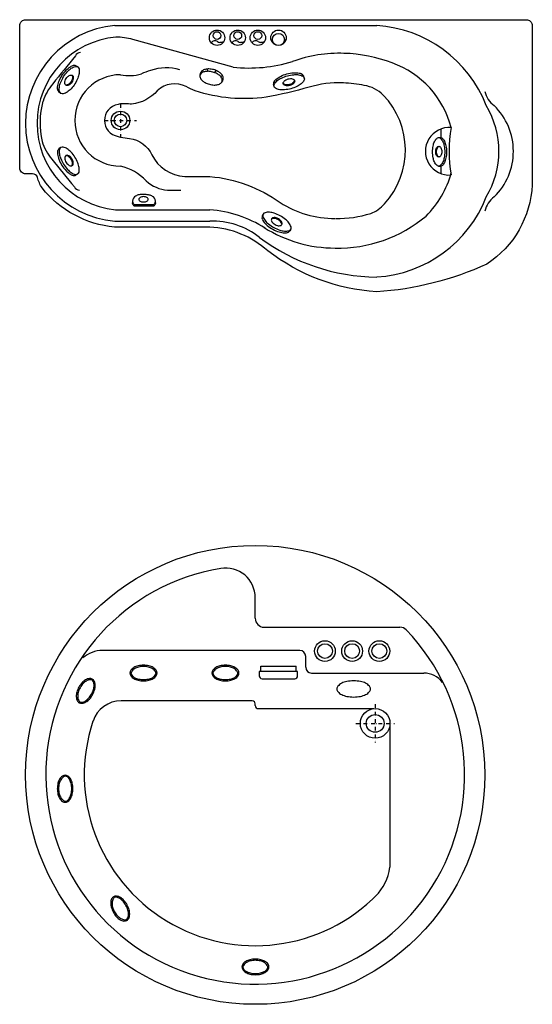
# Model space of a CAD drawing. Units: millimetres. Extents: x 1333 to 16253, y 1167 to 12480.
# Drawn here: x 12149 to 13880, y 9155 to 12480 of the extents above; entities that cross this region are included whole.
import ezdxf

# ---------------------------------------------------------------- set-up
doc = ezdxf.new("R2010")
doc.units = ezdxf.units.MM
doc.linetypes.add('DASHDOT', pattern=[25.4, 12.7, -6.35, 0, -6.35])

# ---------------------------------------------------------------- blocks, each defined once
blk = doc.blocks.new('6')
at = {"color": 0}
for p, q in [((4203.5, -1470.4), (4197.7, -1466.8)), ((4866.6, -1536.1), (4864.7, -1529.5)), ((4968.6, -1508.2), (4966.7, -1501.5)), ((4146.8, -1559.8), (4141, -1556.1)), ((5422.3, -1709.2), (5428.5, -1709.2)), ((4146.8, -1742.4), (4141, -1746.1)), ((5422.3, -1805.2), (5428.5, -1805.2)), ((4203.5, -1831.8), (4197.7, -1835.5)), ((4830, -1967.7), (4826.7, -1973.8)), ((4922.9, -2018.3), (4919.6, -2024.4))]:
    blk.add_line(p, q, dxfattribs=at)
at = {"color": 0, "linetype": 'DASHDOT'}
for p, q in [((4348.1, -1595.4), (4348.1, -1706.9)), ((4293.8, -1651.1), (4402.1, -1651.1))]:
    blk.add_line(p, q, dxfattribs=at)
at = {"color": 0}
for points in [[(4328.2, -2011.1, -0.20621), (4083.6, -1879, -0.08875), (4067.9, -1843.5, 0.296806), (4051.4, -1831.1), (4028.1, -1831.1, -0.450517), (4008.1, -1811.1), (4008.1, -1331.1, -0.450517), (4028.1, -1311.1), (5718.1, -1311.1, -0.450517), (5738.1, -1331.1), (5738.1, -1868.2, -0.240781), (5585.2, -2136, -0.091226), (5213.1, -2229.9, -0.149263), (4845.1, -2091.1, 0.16883), (4650.1, -2011.1), (4328.2, -2011.1)], [(4135.3, -1545.1, -0.040111), (4135.6, -1537.9, -0.061877), (4140.2, -1519.9, -0.048131), (4150.5, -1499.5, -0.048131), (4164.6, -1481.4, -0.061877), (4178.9, -1469.7, -0.040111), (4185.2, -1466.3, -0.182518)], [(4694.2, -1503.9, 0.029867), (4693.8, -1502.5, 0.10609), (4687.2, -1492.7, 0.070112), (4677, -1485.3, 0.05636), (4662.3, -1479.5, 0.05636), (4646.8, -1477.2, 0.070112), (4634.2, -1478.5, 0.10609), (4623.7, -1483.6, 0.044698), (4622, -1485.2, 0.162104)], [(4867.9, -1517.5, -0.040111), (4873, -1512.4, -0.061877), (4888.4, -1502.2, -0.048131), (4909.8, -1494, -0.048131), (4932.4, -1490.1, -0.061877), (4950.9, -1491, -0.040111), (4957.9, -1492.8, -0.182518)], [(4183.7, -1498, -0.098425), (4185.2, -1500.2, -0.106448), (4186.2, -1506.3, -0.071544), (4184.9, -1512.7, -0.057886), (4181.4, -1520, -0.057886), (4176.3, -1526.3, -0.071544), (4171, -1530.1, -0.106448), (4165.1, -1531.8, -0.098425), (4162.5, -1531.5, -0.158719)], [(4348.1, -1496.8, 1), (4348.1, -1805.4, 0.004868)], [(5074.6, -1982.2, 0.083444), (5193.2, -1964.9, 0.135584), (5239, -1933.1, 0.395105), (5235.4, -1565.3, 0.154152), (5171.2, -1532.9, 0.047374), (5100.5, -1524.6), (5098.5, -1524.5, 0.082598), (4985, -1538.6, -0.02826), (4839.8, -1572.3, -0.114037), (4600.5, -1551.4, -0.033287), (4569.7, -1536.7, 0.314497), (4472.2, -1550.6, -0.184761), (4385.8, -1596.1, -0.022095), (4375, -1595.4, 0.036119), (4348.4, -1595.3, 0.006149), (4339.7, -1597.5, 0.855698), (4339.7, -1704.8, 0.006149), (4348.4, -1707, 0.023776), (4378.6, -1711.6, -0.254989), (4453.7, -1767, 0.265339), (4565.3, -1840.4), (4650.1, -1840.4, -0.134225), (4887, -1928.5, 0.142046), (5072.4, -1982.1, 0.142046)], [(4935.4, -1515.3, -0.098425), (4935, -1517.8, -0.106448), (4931.7, -1523, -0.071544), (4926.4, -1526.9, -0.057886), (4918.9, -1529.9, -0.057886), (4910.9, -1531.2, -0.071544), (4904.4, -1530.5, -0.106448), (4898.9, -1527.7, -0.098425), (4897.2, -1525.7, -0.158719)], [(5438.3, -1714.9, -0.040111), (5441.5, -1720.6, -0.061877), (5446.7, -1736.6, -0.048131), (5448.7, -1757.2, -0.048131), (5446.7, -1777.9, -0.061877), (5441.5, -1793.9, -0.040111), (5438.3, -1799.6, -0.182518)], [(4135.3, -1757.1, 0.040111), (4135.6, -1764.4, 0.061877), (4140.2, -1782.3, 0.048131), (4150.5, -1802.7, 0.048131), (4164.6, -1820.8, 0.061877), (4178.9, -1832.6, 0.040111), (4185.2, -1836, 0.182518)], [(5424, -1774.5, -0.098425), (5421.9, -1773.5, -0.106448), (5418.2, -1769.4, -0.071544), (5416, -1763.8, -0.057886), (5415.1, -1756.6, -0.057886), (5416, -1749.3, -0.071544), (5418.2, -1743.7, -0.106448), (5421.9, -1739.6, -0.098425), (5424, -1738.6, -0.158719)], [(4183.7, -1804.2, 0.098425), (4185.2, -1802, 0.106448), (4186.2, -1796, 0.071544), (4184.9, -1789.5, 0.057886), (4181.4, -1782.3, 0.057886), (4176.3, -1776, 0.071544), (4171, -1772.1, 0.106448), (4165.1, -1770.4, 0.098425), (4162.5, -1770.8, 0.158719)], [(4459.1, -1909.2, 0.057766), (4453.6, -1905.9, 0.057039), (4442.2, -1902.5, 0.043658), (4426.7, -1901, 0.043658), (4411.2, -1902.2, 0.015076), (4408.1, -1902.8, 0.099475)], [(4827, -1986.2, 0.040111), (4830.8, -1992.3, 0.061877), (4843.5, -2005.8, 0.048131), (4862.5, -2018.6, 0.048131), (4883.5, -2027.6, 0.061877), (4901.7, -2031, 0.040111), (4909, -2030.8, 0.182518)], [(4892.2, -2003.8, 0.098425), (4892.4, -2001.2, 0.106448), (4890.3, -1995.4, 0.071544), (4886.1, -1990.4, 0.057886), (4879.5, -1985.8, 0.057886), (4872, -1982.7, 0.071544), (4865.5, -1981.9, 0.106448), (4859.6, -1983.3, 0.098425), (4857.5, -1984.9, 0.158719)]]:
    blk.add_lwpolyline(points, format="xyb", dxfattribs=at)
for points in [[(4329.1, -1330.6), (5213.1, -1330.6)], [(4728.1, -1471.1), (4389.7, -1377.9)], [(4619.8, -1487.4), (4622.8, -1490.3)], [(4641.1, -1477.3), (4641.7, -1485.2)], [(4670.3, -1482.2), (4665.5, -1489.5)], [(4692.5, -1499.8), (4686.7, -1503.3)], [(5430.1, -1679.9), (5430.1, -1709.6)], [(5430.1, -1804.9), (5430.1, -1830.6)], [(4507.3, -1886.7), (4551.3, -1886.7)], [(4330.9, -1952.6), (4650.1, -1952.6)], [(4396.7, -1935.5), (4458.3, -1935.5)], [(4396.7, -1939.8), (4458.3, -1939.8)], [(4329.1, -1991.6), (4650.1, -1991.6)]]:
    blk.add_lwpolyline(points, dxfattribs=at)
for points in [[(4203.5, -1470.4, -0.195373), (4208.1, -1476.9, -0.099475), (4208.6, -1492.1, -0.057039), (4204.1, -1508, -0.043658), (4194.2, -1527.2, -0.043658), (4181.1, -1544.3, -0.057039), (4168.6, -1555.2, -0.099475), (4154.7, -1561.2, -0.195373), (4146.8, -1559.8, -0.195373), (4142.2, -1553.3, -0.099475), (4141.7, -1538.2, -0.057039), (4146.2, -1522.3, -0.043658), (4156.1, -1503.1, -0.043658), (4169.3, -1485.9, -0.057039), (4181.7, -1475, -0.099475), (4195.7, -1469, -0.195373)], [(4616.5, -1498.3, 0.162104), (4616.9, -1506.1, 0.10609), (4623.5, -1515.8, 0.070112), (4633.7, -1523.3, 0.05636), (4648.4, -1529, 0.05636), (4663.9, -1531.4, 0.070112), (4676.5, -1530, 0.10609), (4687.1, -1524.9, 0.162104), (4691.4, -1518.3, 0.162104), (4690.9, -1510.5, 0.10609), (4684.3, -1500.8, 0.070112), (4674.1, -1493.3, 0.05636), (4659.5, -1487.6, 0.05636), (4643.9, -1485.2, 0.070112), (4631.4, -1486.6, 0.10609), (4620.8, -1491.7, 0.162104)], [(4968.6, -1508.2, -0.195373), (4967.6, -1516, -0.099475), (4957.8, -1527.6, -0.057039), (4943.8, -1536.4, -0.043658), (4923.5, -1543.9, -0.043658), (4902.3, -1547.7, -0.057039), (4885.7, -1547.4, -0.099475), (4871.4, -1542.4, -0.195373), (4866.6, -1536.1, -0.195373), (4867.5, -1528.3, -0.099475), (4877.3, -1516.7, -0.057039), (4891.3, -1508, -0.043658), (4911.6, -1500.4, -0.043658), (4932.9, -1496.6, -0.057039), (4949.4, -1496.9, -0.099475), (4963.7, -1501.9, -0.195373)], [(4163.8, -1532.5, -0.158719), (4161.1, -1529.2, -0.106448), (4160.1, -1523.2, -0.071544), (4161.4, -1516.8, -0.057886), (4164.9, -1509.5, -0.057886), (4170, -1503.2, -0.071544), (4175.2, -1499.3, -0.106448), (4181.1, -1497.7, -0.158719), (4185.2, -1498.7, -0.158719), (4187.8, -1501.9, -0.106448), (4188.8, -1507.9, -0.071544), (4187.6, -1514.4, -0.057886), (4184.1, -1521.7, -0.057886), (4179, -1527.9, -0.071544), (4173.7, -1531.8, -0.106448), (4167.8, -1533.5, -0.158719)], [(4897.5, -1527.3, -0.158719), (4897.7, -1523.2, -0.106448), (4901, -1518, -0.071544), (4906.2, -1514.1, -0.057886), (4913.7, -1511.1, -0.057886), (4921.7, -1509.8, -0.071544), (4928.2, -1510.5, -0.106448), (4933.7, -1513.3, -0.158719), (4936, -1516.7, -0.158719), (4935.8, -1520.9, -0.106448), (4932.5, -1526, -0.071544), (4927.2, -1530, -0.057886), (4919.7, -1533, -0.057886), (4911.8, -1534.2, -0.071544), (4905.2, -1533.5, -0.106448), (4899.8, -1530.8, -0.158719)], [(5422.3, -1805.2, -0.195373), (5415.6, -1802.5, -0.099475), (5407.8, -1791.2, -0.057039), (5403.6, -1776.8, -0.043658), (5401.8, -1757.2, -0.043658), (5403.6, -1737.7, -0.057039), (5407.8, -1723.3, -0.099475), (5415.6, -1712, -0.195373), (5422.3, -1709.2, -0.195373), (5428.9, -1712, -0.099475), (5436.7, -1723.3, -0.057039), (5441, -1737.7, -0.043658), (5442.7, -1757.2, -0.043658), (5441, -1776.8, -0.057039), (5436.7, -1791.2, -0.099475), (5428.9, -1802.5, -0.195373)], [(4203.5, -1831.8, 0.195373), (4208.1, -1825.3, 0.099475), (4208.6, -1810.2, 0.057039), (4204.1, -1794.2, 0.043658), (4194.2, -1775.1, 0.043658), (4181.1, -1757.9, 0.057039), (4168.6, -1747, 0.099475), (4154.7, -1741, 0.195373), (4146.8, -1742.4, 0.195373), (4142.2, -1748.9, 0.099475), (4141.7, -1764, 0.057039), (4146.2, -1780, 0.043658), (4156.1, -1799.2, 0.043658), (4169.3, -1816.3, 0.057039), (4181.7, -1827.2, 0.099475), (4195.7, -1833.2, 0.195373)], [(5422.6, -1738.4, -0.158719), (5426.2, -1739.6, -0.106448), (5429.9, -1743.7, -0.071544), (5432, -1749.3, -0.057886), (5432.9, -1756.6, -0.057886), (5432, -1763.8, -0.071544), (5429.9, -1769.4, -0.106448), (5426.2, -1773.5, -0.158719), (5422.6, -1774.7, -0.158719), (5419, -1773.5, -0.106448), (5415.3, -1769.4, -0.071544), (5413.1, -1763.8, -0.057886), (5412.3, -1756.6, -0.057886), (5413.1, -1749.3, -0.071544), (5415.3, -1743.7, -0.106448), (5419, -1739.6, -0.158719)], [(4163.8, -1769.8, 0.158719), (4161.1, -1773, 0.106448), (4160.1, -1779, 0.071544), (4161.4, -1785.5, 0.057886), (4164.9, -1792.7, 0.057886), (4170, -1799, 0.071544), (4175.2, -1802.9, 0.106448), (4181.1, -1804.6, 0.158719), (4185.2, -1803.5, 0.158719), (4187.8, -1800.3, 0.106448), (4188.8, -1794.3, 0.071544), (4187.6, -1787.9, 0.057886), (4184.1, -1780.6, 0.057886), (4179, -1774.3, 0.071544), (4173.7, -1770.4, 0.106448), (4167.8, -1768.8, 0.158719)], [(4410.2, -1917.3, 0.158719), (4411.1, -1920.5, 0.106448), (4414.7, -1923.7, 0.071544), (4419.5, -1925.7, 0.057886), (4425.9, -1926.5, 0.057886), (4432.3, -1925.8, 0.071544), (4437.1, -1923.9, 0.106448), (4440.8, -1920.7, 0.158719), (4441.8, -1917.6, 0.158719), (4440.8, -1914.5, 0.106448), (4437.2, -1911.2, 0.071544), (4432.4, -1909.3, 0.057886), (4426.1, -1908.5, 0.057886), (4419.7, -1909.1, 0.071544), (4414.8, -1911, 0.106448), (4411.2, -1914.2, 0.158719)], [(4922.9, -2018.3, 0.195373), (4923.8, -2010.4, 0.099475), (4916.9, -1996.9, 0.057039), (4905.2, -1985.2, 0.043658), (4887.2, -1973.3, 0.043658), (4867.4, -1964.6, 0.057039), (4851.2, -1961.1, 0.099475), (4836.1, -1962.7, 0.195373), (4830, -1967.7, 0.195373), (4829.1, -1975.6, 0.099475), (4836, -1989.1, 0.057039), (4847.7, -2000.8, 0.043658), (4865.7, -2012.8, 0.043658), (4885.5, -2021.4, 0.057039), (4901.7, -2024.9, 0.099475), (4916.7, -2023.4, 0.195373)], [(4858.1, -1983.4, 0.158719), (4857.3, -1987.5, 0.106448), (4859.4, -1993.2, 0.071544), (4863.6, -1998.3, 0.057886), (4870.2, -2002.9, 0.057886), (4877.7, -2006, 0.071544), (4884.2, -2006.8, 0.106448), (4890.1, -2005.4, 0.158719), (4893.2, -2002.5, 0.158719), (4893.9, -1998.4, 0.106448), (4891.9, -1992.7, 0.071544), (4887.6, -1987.6, 0.057886), (4881, -1983, 0.057886), (4873.5, -1980, 0.071544), (4867, -1979.1, 0.106448), (4861.1, -1980.5, 0.158719)]]:
    blk.add_lwpolyline(points, format="xyb", close=True, dxfattribs=at)
for centre, radius in [((4674.2, -1371.8), 26.1), ((4674.2, -1364.4), 13.1), ((4744, -1371.8), 26.1), ((4744, -1364.4), 13.1), ((4811.8, -1371.8), 26.1), ((4811.8, -1364.4), 13.1), ((4881.6, -1371.8), 26.1), ((4881.5, -1377.7), 20.2), ((4348.1, -1651.1), 31.3), ((4348.1, -1651.1), 21.3)]:
    blk.add_circle(centre, radius, dxfattribs=at)
for centre, radius, start, end in [((4359.3, -1661.1), 331.9, 95.226, 264.774), ((5186.6, -1755.2), 425.4, 21.2372, 86.4231), ((4359.3, -1661.1), 292.9, 95.226, 264.4367), ((4326.9, -1605.5), 236.2, 74.596, 88.6114), ((4667, -1396.2), 14.5, 52.3707, 150.0399), ((4682.2, -1378.5), 8.9, 224.5067, 278.447), ((4680.7, -1325.4), 61.9, 272.5539, 284.7295), ((4736.9, -1396.2), 14.5, 52.3707, 150.0399), ((4752.1, -1378.5), 8.9, 224.5067, 278.447), ((4750.6, -1325.4), 61.9, 272.5539, 284.7295), ((4804.6, -1396.2), 14.5, 52.3707, 150.0399), ((4819.8, -1378.5), 8.9, 224.5067, 278.447), ((4818.3, -1325.4), 61.9, 272.5539, 284.7295), ((4214, -1442.4), 20.4, 94.0287, 153.6808), ((5084.1, -1872.7), 448.5, 87.6235, 110.2202), ((5092.2, -1900.9), 476.4, 68.6963, 88.7429), ((15033.1, -10348.9), 14033.4, 140.55707, 141.05082), ((4781.8, -972.6), 501.4, 263.8553, 287.0862), ((5158.2, -1755.2), 316.8, 14.6223, 70.2355), ((4190.8, -1483.5), 18.1, 67.6856, 107.9039), ((4377.1, -1350.8), 148.8, 258.7739, 286.2165), ((4557.7, -1835.6), 369.1, 107.0083, 112.1408), ((4503.9, -1634.1), 160.8, 73.8834, 109.6556), ((4633.5, -1498.8), 17.8, 130.0829, 191.4744), ((4950.4, -1509.3), 18.1, 25.393, 65.6113), ((4260.6, -1643.9), 183.3, 140.424, 161.7572), ((4678.4, -1509.4), 16.8, 314.2841, 19.1667), ((4882.7, -1527.8), 18.1, 145.0717, 185.29), ((4153.2, -1542.8), 18.1, 187.3644, 227.5827), ((5662.4, -1532.6), 86.5, 193.8306, 232.3813), ((4359.3, -1661.1), 282.9, 164.7035, 192.5411), ((5324.6, -1755.2), 301, 329.1994, 30.8006), ((5459.4, -1755.2), 215.2, 314.2667, 45.7333), ((5457.8, -1755.2), 80.3, 85.0323, 274.9677), ((5921.4, -1755.2), 463.7, 170.0645, 189.9355), ((4257.3, -1665.1), 183.3, 198.2428, 219.576), ((5425.7, -1725.4), 16.4, 39.7302, 79.9485), ((4153.2, -1759.5), 18.1, 132.4173, 172.6356), ((15029.9, 7039.9), 14033.4, 218.94918, 219.44293), ((4308, -1975.6), 174.9, 43.5371, 76.7323), ((5158.2, -1747.3), 316.8, 314.3483, 345.3777), ((5425.7, -1789.1), 16.4, 280.0515, 320.2698), ((4190.8, -1818.8), 18.1, 252.0961, 292.3144), ((4517.7, -1763.4), 123.8, 227.8866, 265.1641), ((4210.7, -1866.6), 20.4, 206.3192, 265.9713), ((4398.8, -1929.2), 10.8, 159.6075, 258.6763), ((4405.6, -1923.2), 17.1, 124.993, 199.1597), ((4416.1, -1933.3), 31.5, 104.6316, 129.9948), ((4456.1, -1929.2), 10.8, 281.3237, 20.3925), ((4449.3, -1923.2), 17.1, 340.8403, 55.007), ((5186.6, -1755.2), 425.4, 273.5769, 338.7628), ((5662.4, -1977.9), 86.5, 127.6187, 166.1694), ((4400.7, -1924), 12.2, 203.4507, 250.8843), ((4454.3, -1924), 12.2, 289.1157, 336.5493), ((4618, -2359.4), 408, 57.6623, 85.4853), ((4660.4, -2244), 252.6, 51.4285, 92.3493), ((4843.8, -1979.5), 18.1, 161.4609, 201.6792), ((5082.5, -1620.8), 461.5, 268.7463, 310.0766), ((5072.3, -1635.6), 446.5, 237.6813, 270.0195), ((4905.5, -2013.1), 18.1, 281.1396, 321.3579), ((5219.5, -1508.6), 671.3, 233.2609, 269.4532)]:
    blk.add_arc(centre, radius, start, end, dxfattribs=at)
blk = doc.blocks.new('13')
at = {"color": 0}
for p, q in [((4802.9, -3332.5), (4802.9, -3262.5)), ((4832.9, -3362.5), (5291.4, -3362.5)), ((4953.4, -3441.2), (4287.2, -3441.2)), ((4973.4, -3497.5), (4973.4, -3461.2)), ((4816.2, -3512.1), (4816.2, -3526.4)), ((4946.2, -3512.1), (4816.2, -3512.1)), ((4821.4, -3512.1), (4821.4, -3493.8)), ((4821.4, -3493.8), (4940.9, -3493.8)), ((4940.9, -3512.1), (4940.9, -3493.8)), ((4946.2, -3526.4), (4946.2, -3512.1)), ((4993.4, -3517.5), (5371.8, -3517.5)), ((4826.2, -3536.4), (4936.2, -3536.4)), ((4792.9, -3611.2), (4350.2, -3611.2)), ((4802.9, -3627.5), (4802.9, -3621.2)), ((4812.9, -3637.5), (5203.6, -3637.5))]:
    blk.add_line(p, q, dxfattribs=at)
at = {"color": 0, "linetype": 'DASHDOT'}
for p, q in [((5207.9, -3622.5), (5207.9, -3752.5)), ((5142.9, -3687.5), (5272.9, -3687.5))]:
    blk.add_line(p, q, dxfattribs=at)
at = {"color": 0}
blk.add_lwpolyline([(5257.2, -3696.4), (5257.2, -4173.4)], dxfattribs=at)
for centre, radius in [((4802.9, -3861.2), 775), ((5038.4, -3443.2), 35), ((5038.4, -3443.2), 25), ((5130.2, -3443.2), 35), ((5130.2, -3443.2), 25), ((5222, -3443.2), 35), ((5222, -3443.2), 25), ((5207.9, -3687.5), 50), ((5207.9, -3687.5), 30)]:
    blk.add_circle(centre, radius, dxfattribs=at)
for centre, radius, start, end in [((4802.9, -3861.2), 707, 99.4824, 43.8147), ((4702.9, -3262.5), 100, 0, 99.4824), ((4832.9, -3332.5), 30, 180, 270), ((5291.4, -3392.5), 30, 43.8147, 90), ((4287.2, -3541.2), 100, 90, 131.3148), ((4953.4, -3461.2), 20, 0, 90), ((4425.8, -3569.8), 78.8, 90, 103.4722), ((4425.8, -3569.8), 78.8, 76.5278, 90), ((4702.2, -3569.8), 78.8, 90, 103.4722), ((4702.2, -3569.8), 78.8, 76.5278, 90), ((4396, -3517.4), 15.9, 144.3904, 180), ((4396, -3517.4), 15.9, 180, 215.6096), ((4410.2, -3527.6), 33.4, 120.0435, 144.3904), ((4399.8, -3521.6), 16.8, 146.1722, 180), ((4399.8, -3521.6), 16.8, 180, 204.0398), ((4395.8, -3517.4), 12.3, 180, 218.2419), ((4412.3, -3529.9), 31.8, 121.7201, 146.1722), ((4419.6, -3543.9), 52.2, 103.4722, 120.0435), ((4420.4, -3543.2), 47.3, 104.3606, 121.7201), ((4425.8, -3564.2), 69, 90, 104.3606), ((4425.8, -3564.2), 69, 75.6394, 90), ((4431.2, -3543.2), 47.3, 58.2799, 75.6394), ((4432, -3543.9), 52.2, 59.9565, 76.5278), ((4439.4, -3529.9), 31.8, 33.8278, 58.2799), ((4441.4, -3527.6), 33.4, 35.6096, 59.9565), ((4455.8, -3517.4), 12.3, 321.7581, 0), ((4451.8, -3521.6), 16.8, 0, 33.8278), ((4451.8, -3521.6), 16.8, 335.9602, 0), ((4455.7, -3517.4), 15.9, 0, 35.6096), ((4455.7, -3517.4), 15.9, 324.3904, 0), ((4672.4, -3517.4), 15.9, 144.3904, 180), ((4672.4, -3517.4), 15.9, 180, 215.6096), ((4676.3, -3521.6), 16.8, 146.1722, 180), ((4676.3, -3521.6), 16.8, 180, 204.0398), ((4686.6, -3527.6), 33.4, 120.0435, 144.3904), ((4672.3, -3517.4), 12.3, 180, 218.2419), ((4688.7, -3529.9), 31.8, 121.7201, 146.1722), ((4696, -3543.9), 52.2, 103.4722, 120.0435), ((4696.9, -3543.2), 47.3, 104.3606, 121.7201), ((4702.2, -3564.2), 69, 90, 104.3606), ((4702.2, -3564.2), 69, 75.6394, 90), ((4707.6, -3543.2), 47.3, 58.2799, 75.6394), ((4708.4, -3543.9), 52.2, 59.9565, 76.5278), ((4715.8, -3529.9), 31.8, 33.8278, 58.2799), ((4717.9, -3527.6), 33.4, 35.6096, 59.9565), ((4732.2, -3517.4), 12.3, 321.7581, 0), ((4728.2, -3521.6), 16.8, 0, 33.8278), ((4728.2, -3521.6), 16.8, 335.9602, 0), ((4732.1, -3517.4), 15.9, 0, 35.6096), ((4732.1, -3517.4), 15.9, 324.3904, 0), ((4993.4, -3497.5), 20, 180, 270), ((5371.8, -3597.5), 80, 36.8974, 90), ((4276.7, -3603), 78.8, 137.599, 151.0712), ((4271.9, -3600.3), 69, 136.7105, 151.0712), ((4257.1, -3585.1), 52.2, 121.0277, 137.599), ((4256.1, -3585.5), 47.3, 119.3511, 136.7105), ((4247.4, -3569), 33.4, 96.6808, 121.0277), ((4248.5, -3571.9), 31.8, 94.8989, 119.3511), ((4245.3, -3551.6), 15.9, 61.0712, 96.6808), ((4247.2, -3557), 16.8, 61.0712, 94.8989), ((4245.4, -3551.5), 12.3, 22.8293, 61.0712), ((4245.3, -3551.6), 15.9, 25.4616, 61.0712), ((4247.2, -3557), 16.8, 37.0314, 61.0712), ((4228.7, -3558.5), 30.4, 358.7967, 22.8293), ((4229.5, -3559.1), 33.4, 1.1146, 25.4616), ((4410.2, -3507.2), 33.4, 215.6096, 239.9565), ((4410.1, -3506.2), 30.4, 218.2419, 242.2745), ((4419.6, -3490.9), 52.2, 239.9565, 256.5278), ((4419.6, -3488.1), 50.8, 242.2745, 257.7182), ((4425.8, -3465), 78.8, 256.5278, 270), ((4425.8, -3459.4), 80.2, 257.7182, 270), ((4425.8, -3459.4), 80.2, 270, 282.2818), ((4425.8, -3465), 78.8, 270, 283.4722), ((4432.1, -3488.1), 50.8, 282.2818, 297.7255), ((4432, -3490.9), 52.2, 283.4722, 300.0435), ((4441.5, -3506.2), 30.4, 297.7255, 321.7581), ((4441.4, -3507.2), 33.4, 300.0435, 324.3904), ((4686.6, -3507.2), 33.4, 215.6096, 239.9565), ((4686.5, -3506.2), 30.4, 218.2419, 242.2745), ((4696, -3490.9), 52.2, 239.9565, 256.5278), ((4696, -3488.1), 50.8, 242.2745, 257.7182), ((4702.2, -3465), 78.8, 256.5278, 270), ((4702.2, -3459.4), 80.2, 257.7182, 270), ((4702.2, -3459.4), 80.2, 270, 282.2818), ((4702.2, -3465), 78.8, 270, 283.4722), ((4708.5, -3488.1), 50.8, 282.2818, 297.7255), ((4708.4, -3490.9), 52.2, 283.4722, 300.0435), ((4718, -3506.2), 30.4, 297.7255, 321.7581), ((4717.9, -3507.2), 33.4, 300.0435, 324.3904), ((4826.2, -3526.4), 10, 180, 270), ((4936.2, -3526.4), 10, 270, 0), ((5112.8, -3588.7), 40.9, 115.6329, 139.1973), ((5126.4, -3617), 72.4, 101.2411, 115.6329), ((5135.3, -3662.2), 118.4, 90, 101.2411), ((5135.3, -3662.2), 118.4, 78.7589, 90), ((5144.3, -3617), 72.4, 64.3671, 78.7589), ((5157.9, -3588.7), 40.9, 40.8027, 64.3671), ((4251.1, -3596), 52.2, 164.5434, 181.1146), ((4276.7, -3603), 78.8, 151.0712, 164.5434), ((4250.9, -3594.9), 47.3, 165.4318, 182.7912), ((4271.9, -3600.3), 69, 151.0712, 165.4318), ((4180.2, -3549.7), 80.2, 318.7894, 331.0712), ((4185.1, -3552.4), 78.8, 317.599, 331.0712), ((4180.2, -3549.7), 80.2, 331.0712, 343.353), ((4185.1, -3552.4), 78.8, 331.0712, 344.5434), ((4208.3, -3558.1), 50.8, 343.353, 358.7967), ((4210.7, -3559.5), 52.2, 344.5434, 1.1146), ((5092.4, -3571.1), 14, 139.1973, 180), ((5092.4, -3571.1), 14, 180, 220.8027), ((5112.8, -3553.5), 40.9, 220.8027, 244.3671), ((5126.4, -3525.1), 72.4, 244.3671, 258.7589), ((5144.3, -3525.1), 72.4, 281.2411, 295.6329), ((5157.9, -3553.5), 40.9, 295.6329, 319.1973), ((5178.3, -3571.1), 14, 0, 40.8027), ((5178.3, -3571.1), 14, 319.1973, 0), ((4232.3, -3596.3), 33.4, 181.1146, 205.4616), ((4216.5, -3603.8), 15.9, 205.4616, 241.0712), ((4235.3, -3595.7), 31.8, 182.7912, 207.2434), ((4222.1, -3602.5), 16.8, 207.2434, 241.0712), ((4216.5, -3603.8), 15.9, 241.0712, 276.6808), ((4216.4, -3603.9), 12.3, 241.0712, 279.313), ((4222.1, -3602.5), 16.8, 241.0712, 265.111), ((4214.4, -3586.5), 33.4, 276.6808, 301.0277), ((4213.5, -3586), 30.4, 279.313, 303.3456), ((4202.3, -3569), 50.8, 303.3456, 318.7894), ((4204.7, -3570.3), 52.2, 301.0277, 317.599), ((4350.2, -3711.2), 100, 90, 161.6715), ((4792.9, -3621.2), 10, 0, 90), ((5135.3, -3480), 118.4, 258.7589, 270), ((5135.3, -3480), 118.4, 270, 281.2411), ((4812.9, -3627.5), 10, 180, 270), ((4802.9, -3861.2), 577, 161.6715, 315.7648), ((4213.6, -3908.1), 78.8, 166.5278, 180), ((4187.7, -3901.9), 52.2, 149.9565, 166.5278), ((4187, -3902.7), 47.3, 148.2799, 165.6394), ((4171.4, -3892.4), 33.4, 125.6096, 149.9565), ((4173.8, -3894.5), 31.8, 123.8278, 148.2799), ((4161.2, -3878.2), 15.9, 90, 125.6096), ((4165.4, -3882.1), 16.8, 90, 123.8278), ((4161.2, -3878.2), 15.9, 54.3904, 90), ((4161.2, -3878.1), 12.3, 51.7581, 90), ((4165.4, -3882.1), 16.8, 65.9602, 90), ((4150, -3892.3), 30.4, 27.7255, 51.7581), ((4151, -3892.4), 33.4, 30.0435, 54.3904), ((4131.9, -3901.8), 50.8, 12.2818, 27.7255), ((4134.7, -3901.9), 52.2, 13.4722, 30.0435), ((4108.8, -3908.1), 78.8, 0, 13.4722), ((4213.6, -3908.1), 78.8, 180, 193.4722), ((4208, -3908.1), 69, 165.6394, 180), ((4208, -3908.1), 69, 180, 194.3606), ((4103.2, -3908.1), 80.2, 0, 12.2818), ((4103.2, -3908.1), 80.2, 347.7182, 0), ((4108.8, -3908.1), 78.8, 346.5278, 0), ((4187.7, -3914.3), 52.2, 193.4722, 210.0435), ((4187, -3913.4), 47.3, 194.3606, 211.7201), ((4171.4, -3923.7), 33.4, 210.0435, 234.3904), ((4173.8, -3921.6), 31.8, 211.7201, 236.1722), ((4161.2, -3937.9), 15.9, 234.3904, 270), ((4165.4, -3934), 16.8, 236.1722, 270), ((4161.2, -3938), 12.3, 270, 308.2419), ((4161.2, -3937.9), 15.9, 270, 305.6096), ((4165.4, -3934), 16.8, 270, 294.0398), ((4150, -3923.8), 30.4, 308.2419, 332.2745), ((4151, -3923.7), 33.4, 305.6096, 329.9565), ((4131.9, -3914.3), 50.8, 332.2745, 347.7182), ((4134.7, -3914.3), 52.2, 329.9565, 346.5278), ((5101.9, -4157.4), 156.1, 313.3937, 354.1373), ((4348.4, -4294.3), 33.4, 154.5384, 178.8854), ((4332.6, -4286.8), 15.9, 118.9288, 154.5384), ((4351.5, -4295), 31.8, 152.7566, 177.2088), ((4338.2, -4288.1), 16.8, 118.9288, 152.7566), ((4332.6, -4286.8), 15.9, 83.3192, 118.9288), ((4332.6, -4286.7), 12.3, 80.687, 118.9288), ((4338.2, -4288.1), 16.8, 94.889, 118.9288), ((4330.6, -4304.2), 33.4, 58.9723, 83.3192), ((4329.6, -4304.6), 30.4, 56.6544, 80.687), ((4318.4, -4321.6), 50.8, 41.2106, 56.6544), ((4320.9, -4320.3), 52.2, 42.401, 58.9723), ((4296.3, -4340.9), 80.2, 28.9288, 41.2106), ((4301.2, -4338.2), 78.8, 28.9288, 42.401), ((4367.3, -4294.7), 52.2, 178.8854, 195.4566), ((4392.9, -4287.6), 78.8, 195.4566, 208.9288), ((4367, -4295.7), 47.3, 177.2088, 194.5682), ((4388, -4290.3), 69, 194.5682, 208.9288), ((4296.3, -4340.9), 80.2, 16.647, 28.9288), ((4301.2, -4338.2), 78.8, 15.4566, 28.9288), ((4324.5, -4332.5), 50.8, 1.2033, 16.647), ((4326.9, -4331.1), 52.2, 358.8854, 15.4566), ((4392.9, -4287.6), 78.8, 208.9288, 222.401), ((4388, -4290.3), 69, 208.9288, 223.2895), ((4373.3, -4305.5), 52.2, 222.401, 238.9723), ((4372.2, -4305.1), 47.3, 223.2895, 240.6489), ((4363.5, -4321.7), 33.4, 238.9723, 263.3192), ((4364.6, -4318.7), 31.8, 240.6489, 265.1011), ((4361.5, -4339), 15.9, 263.3192, 298.9288), ((4363.3, -4333.6), 16.8, 265.1011, 298.9288), ((4361.6, -4339.1), 12.3, 298.9288, 337.1707), ((4361.5, -4339), 15.9, 298.9288, 334.5384), ((4363.3, -4333.6), 16.8, 298.9288, 322.9686), ((4344.8, -4332.1), 30.4, 337.1707, 1.2033), ((4345.7, -4331.5), 33.4, 334.5384, 358.8854), ((4797.3, -4536.3), 52.2, 103.4722, 120.0435), ((4803.5, -4562.2), 78.8, 90, 103.4722), ((4803.5, -4556.6), 69, 90, 104.3606), ((4803.5, -4562.2), 78.8, 76.5278, 90), ((4803.5, -4556.6), 69, 75.6394, 90), ((4809.7, -4536.3), 52.2, 59.9565, 76.5278), ((4773.6, -4509.8), 15.9, 144.3904, 180), ((4773.6, -4509.8), 15.9, 180, 215.6096), ((4787.9, -4520), 33.4, 120.0435, 144.3904), ((4777.5, -4514.1), 16.8, 146.1722, 180), ((4777.5, -4514.1), 16.8, 180, 204.0398), ((4787.9, -4499.6), 33.4, 215.6096, 239.9565), ((4773.5, -4509.8), 12.3, 180, 218.2419), ((4789.9, -4522.4), 31.8, 121.7201, 146.1722), ((4787.8, -4498.6), 30.4, 218.2419, 242.2745), ((4798.1, -4535.6), 47.3, 104.3606, 121.7201), ((4808.9, -4535.6), 47.3, 58.2799, 75.6394), ((4819.2, -4498.6), 30.4, 297.7255, 321.7581), ((4817.1, -4522.4), 31.8, 33.8278, 58.2799), ((4819.1, -4520), 33.4, 35.6096, 59.9565), ((4819.1, -4499.6), 33.4, 300.0435, 324.3904), ((4833.5, -4509.8), 12.3, 321.7581, 0), ((4829.5, -4514.1), 16.8, 0, 33.8278), ((4829.5, -4514.1), 16.8, 335.9602, 0), ((4833.4, -4509.8), 15.9, 0, 35.6096), ((4833.4, -4509.8), 15.9, 324.3904, 0), ((4797.3, -4483.3), 52.2, 239.9565, 256.5278), ((4797.2, -4480.5), 50.8, 242.2745, 257.7182), ((4803.5, -4457.4), 78.8, 256.5278, 270), ((4803.5, -4451.9), 80.2, 257.7182, 270), ((4803.5, -4451.9), 80.2, 270, 282.2818), ((4803.5, -4457.4), 78.8, 270, 283.4722), ((4809.7, -4480.5), 50.8, 282.2818, 297.7255), ((4809.7, -4483.3), 52.2, 283.4722, 300.0435)]:
    blk.add_arc(centre, radius, start, end, dxfattribs=at)

msp = doc.modelspace()

# ---------------------------------------------------------------- block references
for name in ['6', '13']:
    msp.add_blockref(name, (8141.6, 13791.1))

doc.saveas('drawing.dxf')
